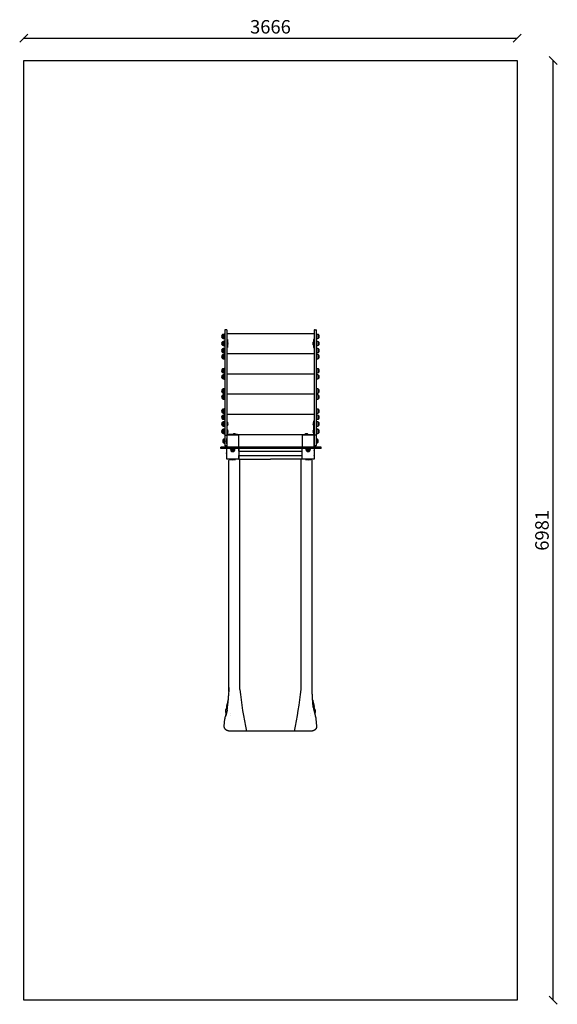
# Model space of a CAD drawing. Units: millimetres. Extents: x -30 to 3964, y -30 to 7283.
import ezdxf

# ---------------------------------------------------------------- set-up
doc = ezdxf.new("R2010")
doc.units = ezdxf.units.MM
for name, color, linetype in [('BORDO AREA DI SICUREZZA', 20, 'Continuous'), ('GIOCO 2D', 7, 'Continuous'), ('QUOTE', 7, 'Continuous')]:
    doc.layers.add(name, color=color, linetype=linetype)
doc.styles.get("Standard").update_dxf_attribs({"font": 'arial.ttf'})
doc.dimstyles.new('CHZ', dxfattribs={"dimtxt": 8, "dimasz": 4, "dimexe": 1.25, "dimexo": 0.625, "dimgap": 1, "dimtad": 1, "dimdec": 1, "dimtxsty": 'Standard', "dimblk": 'OBLIQUE', "dimcen": 1, "dimadec": 0, "dimazin": 0, "dimtfac": 1, "dimtdec": 1, "dimtmove": 0, "dimatfit": 3, "dimldrblk": 'OBLIQUE', "dimfxl": 1, "dimarcsym": 0})

# ---------------------------------------------------------------- blocks, each defined once
blk = doc.blocks.new('_Oblique')
at = {"color": 0, "linetype": 'ByBlock', "lineweight": -2}
blk.add_line((-0.5, -0.5), (0.5, 0.5), dxfattribs=at)
blk = doc.blocks.new('*D9')
at = {"layer": 'Defpoints', "color": 0, "transparency": 16777216}
for p in [(3934, 6980.8), (3934, 6980.8), (3934, 0)]:
    blk.add_point(p, dxfattribs=at)
at = {"layer": 'QUOTE', "color": 0, "lineweight": -2, "transparency": 16777216}
for p, q in [((3933.4, 6980.8), (3932.8, 6980.8)), ((3934, 0), (3934, 6980.8)), ((3933.4, 0), (3932.8, 0))]:
    blk.add_line(p, q, dxfattribs=at)
at = {"layer": 'QUOTE', "color": 0, "lineweight": -2, "transparency": 16777216, "xscale": 60, "yscale": 60, "zscale": 60}
for p, rotation in [((3934, 6980.8), 90), ((3934, 0), 270)]:
    blk.add_blockref('_Oblique', p, dxfattribs=dict(at, rotation=rotation))
at = {"layer": 'QUOTE', "color": 0, "transparency": 16777216, "insert": (3863, 3490.4), "char_height": 100, "attachment_point": 5, "rotation": 90}
blk.add_mtext('6981', dxfattribs=at)
blk = doc.blocks.new('*D10')
at = {"layer": 'Defpoints', "color": 0, "transparency": 16777216}
for p in [(0, 7146.4), (3666, 7146.4), (3666, 7146.4)]:
    blk.add_point(p, dxfattribs=at)
at = {"layer": 'QUOTE', "color": 0, "lineweight": -2, "transparency": 16777216}
for p, q in [((0, 7147.1), (0, 7147.7)), ((0, 7146.4), (3666, 7146.4)), ((3666, 7147.1), (3666, 7147.7))]:
    blk.add_line(p, q, dxfattribs=at)
at = {"layer": 'QUOTE', "color": 0, "lineweight": -2, "transparency": 16777216, "xscale": 60, "yscale": 60, "zscale": 60, "rotation": 180}
blk.add_blockref('_Oblique', (0, 7146.4), dxfattribs=at)
at = {"layer": 'QUOTE', "color": 0, "lineweight": -2, "transparency": 16777216, "xscale": 60, "yscale": 60, "zscale": 60}
blk.add_blockref('_Oblique', (3666, 7146.4), dxfattribs=at)
at = {"layer": 'QUOTE', "color": 0, "transparency": 16777216, "insert": (1833, 7217.5), "char_height": 100, "attachment_point": 5}
blk.add_mtext('3666', dxfattribs=at)
blk = doc.blocks.new('T0720_90 PIANTA')
at = {"layer": 'GIOCO 2D'}
for p, q in [((-340, 25.7), (-340, -47)), ((-327, 27.7), (-338, 27.7)), ((-325, 25.7), (-325, -47)), ((-325, 0), (325, 0)), ((325, 25.7), (325, -47)), ((327, 27.7), (338, 27.7)), ((340, 25.7), (340, -47)), ((-357.5, -9.2), (-357.5, -34.7)), ((-357.5, -9.2), (-357, -9.2)), ((-357.5, -34.7), (-357.5, -35.7)), ((-357.5, -35.7), (-357, -35.7)), ((-357.5, -61.7), (-357.5, -87.2)), ((-357.5, -61.7), (-357, -61.7)), ((-357, -35), (-357, -9)), ((-357, -36), (-357, -35)), ((-357, -87.5), (-357, -61.5)), ((-344.7, -39), (-344.7, -6)), ((-340, -6), (-344.7, -6)), ((-340, -39), (-344.7, -39)), ((-344.7, -91.5), (-344.7, -58.5)), ((-340, -58.5), (-344.7, -58.5)), ((-340, -47), (-340, -557.5)), ((-325, -45), (-320, -45)), ((-325, -47), (-325, -557.5)), ((-320, -45), (-320, -105)), ((-320, -63), (-320, -87)), ((-320, -63), (-319, -63)), ((-320, -70), (-320, -70)), ((-319, -63), (-319, -87)), ((319, -63), (319, -87)), ((319, -63), (320, -63)), ((320, -45), (320, -105)), ((325, -45), (320, -45)), ((320, -63), (320, -87)), ((320, -70), (320, -70)), ((325, -47), (325, -557.5)), ((344.7, -6), (340, -6)), ((344.7, -39), (340, -39)), ((340, -47), (340, -557.5)), ((344.7, -58.5), (340, -58.5)), ((344.7, -39), (344.7, -6)), ((344.7, -91.5), (344.7, -58.5)), ((357, -35), (357, -9)), ((357, -9.2), (357.5, -9.2)), ((357, -36), (357, -35)), ((357, -35.7), (357.5, -35.7)), ((357, -87.5), (357, -61.5)), ((357, -61.7), (357.5, -61.7)), ((357.5, -9.2), (357.5, -34.7)), ((357.5, -34.7), (357.5, -35.7)), ((357.5, -61.7), (357.5, -87.2)), ((-357.5, -87.2), (-357.5, -88.2)), ((-357.5, -88.2), (-357, -88.2)), ((-357.5, -114.2), (-357.5, -139.7)), ((-357.5, -114.2), (-357, -114.2)), ((-357.5, -139.7), (-357.5, -140.7)), ((-357.5, -140.7), (-357, -140.7)), ((-357, -88.5), (-357, -87.5)), ((-357, -140), (-357, -114)), ((-357, -141), (-357, -140)), ((-340, -91.5), (-344.7, -91.5)), ((-344.7, -144), (-344.7, -111)), ((-340, -111), (-344.7, -111)), ((-340, -144), (-344.7, -144)), ((-342, -91.5), (-342, -94)), ((-340, -94), (-342, -94)), ((-320, -105), (-325, -105)), ((-320, -80), (-320, -80)), ((-320, -87), (-319, -87)), ((319, -87), (320, -87)), ((320, -80), (320, -80)), ((320, -105), (325, -105)), ((344.7, -91.5), (340, -91.5)), ((340, -94), (342, -94)), ((344.7, -111), (340, -111)), ((344.7, -144), (340, -144)), ((342, -94), (342, -91.5)), ((344.7, -144), (344.7, -111)), ((357, -88.5), (357, -87.5)), ((357, -88.2), (357.5, -88.2)), ((357, -140), (357, -114)), ((357, -114.2), (357.5, -114.2)), ((357, -141), (357, -140)), ((357, -140.7), (357.5, -140.7)), ((357.5, -87.2), (357.5, -88.2)), ((357.5, -114.2), (357.5, -139.7)), ((357.5, -139.7), (357.5, -140.7)), ((-357.5, -159.3), (-357.5, -184.7)), ((-357.5, -159.3), (-357, -159.3)), ((-357.5, -184.7), (-357.5, -185.8)), ((-357.5, -185.8), (-357, -185.8)), ((-357, -185), (-357, -159)), ((-357, -186), (-357, -185)), ((-344.7, -189), (-344.7, -156)), ((-340, -156), (-344.7, -156)), ((-340, -189), (-344.7, -189)), ((-325, -150), (325, -150)), ((344.7, -156), (340, -156)), ((344.7, -189), (340, -189)), ((344.7, -189), (344.7, -156)), ((357, -185), (357, -159)), ((357, -159.3), (357.5, -159.3)), ((357, -186), (357, -185)), ((357, -185.8), (357.5, -185.8)), ((357.5, -159.3), (357.5, -184.7)), ((357.5, -184.7), (357.5, -185.8)), ((-357.5, -264.3), (-357.5, -289.7)), ((-357.5, -264.3), (-357, -264.3)), ((-357.5, -289.7), (-357.5, -290.8)), ((-357.5, -290.8), (-357, -290.8)), ((-357, -290), (-357, -264)), ((-357, -291), (-357, -290)), ((-344.7, -294), (-344.7, -261)), ((-340, -261), (-344.7, -261)), ((344.7, -261), (340, -261)), ((344.7, -294), (344.7, -261)), ((357, -290), (357, -264)), ((357, -264.3), (357.5, -264.3)), ((357, -291), (357, -290)), ((357, -290.8), (357.5, -290.8)), ((357.5, -264.3), (357.5, -289.7)), ((357.5, -289.7), (357.5, -290.8)), ((-357.5, -309.2), (-357.5, -334.7)), ((-357.5, -309.2), (-357, -309.2)), ((-357.5, -334.7), (-357.5, -335.7)), ((-357.5, -335.7), (-357, -335.7)), ((-357, -335), (-357, -309)), ((-357, -336), (-357, -335)), ((-340, -294), (-344.7, -294)), ((-344.7, -339), (-344.7, -306)), ((-340, -306), (-344.7, -306)), ((-340, -339), (-344.7, -339)), ((-325, -300), (325, -300)), ((344.7, -294), (340, -294)), ((344.7, -306), (340, -306)), ((344.7, -339), (340, -339)), ((344.7, -339), (344.7, -306)), ((357, -335), (357, -309)), ((357, -309.2), (357.5, -309.2)), ((357, -336), (357, -335)), ((357, -335.7), (357.5, -335.7)), ((357.5, -309.2), (357.5, -334.7)), ((357.5, -334.7), (357.5, -335.7)), ((-357.5, -414.3), (-357.5, -439.7)), ((-357.5, -414.3), (-357, -414.3)), ((-357, -440), (-357, -414)), ((-344.7, -444), (-344.7, -411)), ((-340, -411), (-344.7, -411)), ((344.7, -411), (340, -411)), ((344.7, -444), (344.7, -411)), ((357, -440), (357, -414)), ((357, -414.3), (357.5, -414.3)), ((357.5, -414.3), (357.5, -439.7)), ((-357.5, -439.7), (-357.5, -440.8)), ((-357.5, -440.8), (-357, -440.8)), ((-357.5, -459.2), (-357.5, -484.7)), ((-357.5, -459.2), (-357, -459.2)), ((-357.5, -484.7), (-357.5, -485.7)), ((-357.5, -485.7), (-357, -485.7)), ((-357, -441), (-357, -440)), ((-357, -485), (-357, -459)), ((-357, -486), (-357, -485)), ((-340, -444), (-344.7, -444)), ((-344.7, -489), (-344.7, -456)), ((-340, -456), (-344.7, -456)), ((-340, -489), (-344.7, -489)), ((-325, -450), (325, -450)), ((344.7, -444), (340, -444)), ((344.7, -456), (340, -456)), ((344.7, -489), (340, -489)), ((344.7, -489), (344.7, -456)), ((357, -441), (357, -440)), ((357, -440.8), (357.5, -440.8)), ((357, -485), (357, -459)), ((357, -459.2), (357.5, -459.2)), ((357, -486), (357, -485)), ((357, -485.7), (357.5, -485.7)), ((357.5, -439.7), (357.5, -440.8)), ((357.5, -459.2), (357.5, -484.7)), ((357.5, -484.7), (357.5, -485.7)), ((-357.5, -564.2), (-357.5, -589.7)), ((-357.5, -564.2), (-357, -564.2)), ((-357, -590), (-357, -564)), ((-344.7, -594), (-344.7, -561)), ((-340, -561), (-344.7, -561)), ((-340, -557.5), (-340, -662.1)), ((-325, -557.5), (-325, -662.1)), ((325, -557.5), (325, -662.1)), ((340, -557.5), (340, -662.1)), ((344.7, -561), (340, -561)), ((344.7, -594), (344.7, -561)), ((357, -590), (357, -564)), ((357, -564.2), (357.5, -564.2)), ((357.5, -564.2), (357.5, -589.7)), ((-357.5, -589.7), (-357.5, -590.7)), ((-357.5, -590.7), (-357, -590.7)), ((-357.5, -609.2), (-357.5, -634.7)), ((-357.5, -609.2), (-357, -609.2)), ((-357.5, -634.7), (-357.5, -635.7)), ((-357.5, -635.7), (-357, -635.7)), ((-357, -591), (-357, -590)), ((-357, -635), (-357, -609)), ((-357, -636), (-357, -635)), ((-340, -594), (-344.7, -594)), ((-344.7, -639), (-344.7, -606)), ((-340, -606), (-344.7, -606)), ((-340, -639), (-344.7, -639)), ((-344.7, -689), (-344.7, -656)), ((-340, -656), (-344.7, -656)), ((-325, -600), (325, -600)), ((-321, -650), (-325, -650)), ((-321, -748), (-321, -650)), ((321, -748), (321, -650)), ((321, -650), (325, -650)), ((325, -650), (325, -752)), ((344.7, -594), (340, -594)), ((344.7, -606), (340, -606)), ((344.7, -639), (340, -639)), ((344.7, -656), (340, -656)), ((344.7, -639), (344.7, -606)), ((344.7, -689), (344.7, -656)), ((357, -591), (357, -590)), ((357, -590.7), (357.5, -590.7)), ((357, -635), (357, -609)), ((357, -609.2), (357.5, -609.2)), ((357, -636), (357, -635)), ((357, -635.7), (357.5, -635.7)), ((357.5, -589.7), (357.5, -590.7)), ((357.5, -609.2), (357.5, -634.7)), ((357.5, -634.7), (357.5, -635.7)), ((-357.5, -659.3), (-357.5, -684.7)), ((-357.5, -659.3), (-357, -659.3)), ((-357.5, -684.7), (-357.5, -685.8)), ((-357.5, -685.8), (-357, -685.8)), ((-357.5, -714.2), (-357.5, -715.2)), ((-357.5, -714.2), (-357, -714.2)), ((-357.5, -715.2), (-357.5, -740.7)), ((-357.5, -715.2), (-357, -715.2)), ((-357, -685), (-357, -659)), ((-357, -686), (-357, -685)), ((-357, -715), (-357, -714)), ((-357, -741), (-357, -715)), ((-340, -689), (-344.7, -689)), ((-344.7, -712), (-344.7, -711)), ((-340, -711), (-344.7, -711)), ((-344.7, -745), (-344.7, -712)), ((-340, -712), (-344.7, -712)), ((-340, -662.1), (-340, -753.1)), ((-325, -662.1), (-325, -753.1)), ((-321, -660.5), (-321, -684.5)), ((-321, -660.5), (-320, -660.5)), ((-321, -667.5), (-321, -667.5)), ((-321, -677.5), (-321, -677.5)), ((-321, -684.5), (-320, -684.5)), ((-321, -716.5), (-321, -740.5)), ((-321, -716.5), (-320, -716.5)), ((-321, -723.5), (-321, -723.5)), ((-320, -660.5), (-320, -684.5)), ((-320, -716.5), (-320, -740.5)), ((320, -660.5), (320, -684.5)), ((320, -660.5), (321, -660.5)), ((320, -684.5), (321, -684.5)), ((320, -716.5), (320, -740.5)), ((320, -716.5), (321, -716.5)), ((321, -660.5), (321, -684.5)), ((321, -667.5), (321, -667.5)), ((321, -677.5), (321, -677.5)), ((321, -716.5), (321, -740.5)), ((321, -723.5), (321, -723.5)), ((325, -662.1), (325, -753.1)), ((325, -667.5), (325, -667.5)), ((325, -677.5), (325, -677.5)), ((325, -723.5), (325, -723.5)), ((340, -662.1), (340, -753.1)), ((344.7, -689), (340, -689)), ((344.7, -711), (340, -711)), ((344.7, -712), (340, -712)), ((344.7, -712), (344.7, -711)), ((344.7, -745), (344.7, -712)), ((357, -685), (357, -659)), ((357, -659.3), (357.5, -659.3)), ((357, -686), (357, -685)), ((357, -685.8), (357.5, -685.8)), ((357, -715), (357, -714)), ((357, -714.2), (357.5, -714.2)), ((357, -741), (357, -715)), ((357, -715.2), (357.5, -715.2)), ((357.5, -659.3), (357.5, -684.7)), ((357.5, -684.7), (357.5, -685.8)), ((357.5, -714.2), (357.5, -715.2)), ((357.5, -715.2), (357.5, -740.7)), ((-357.5, -740.7), (-357.5, -741.7)), ((-357.5, -741.7), (-357, -741.7)), ((-357, -742), (-357, -741)), ((-349.5, -787.8), (-349.5, -786.7)), ((-349, -786.7), (-349.5, -786.7)), ((-349.5, -813.2), (-349.5, -787.8)), ((-349, -786.5), (-349, -787.5)), ((-349, -787.5), (-349, -813.5)), ((-340, -745), (-344.7, -745)), ((-340, -753.1), (-340, -775.1)), ((-340, -775.1), (-340, -784)), ((-340, -784), (-340, -832)), ((-338, -755.1), (-327, -755.1)), ((-325.4, -780.5), (-325.4, -800)), ((-325.4, -780.5), (-325, -780.5)), ((-325.4, -800), (-325.4, -819.5)), ((-325, -753.1), (-325, -755)), ((-325, -755), (-325, -845)), ((-235, -755), (-325, -755)), ((-321, -733.5), (-321, -733.5)), ((-321, -740.5), (-320, -740.5)), ((-320.2, -750), (-280.5, -750)), ((-246, -751), (-318, -751)), ((-299.5, -754.6), (-299.5, -754.6)), ((-299.5, -754.6), (-260.5, -754.6)), ((-299.5, -754.6), (-299.5, -754.6)), ((-299.5, -755), (-299.5, -754.6)), ((-280.5, -750), (-256.5, -750)), ((-280.5, -751), (-280.5, -750)), ((-260.5, -754.6), (-260.5, -754.6)), ((-260.5, -754.6), (-260.5, -754.6)), ((-260.5, -755), (-260.5, -754.6)), ((-256.5, -750), (-235, -750)), ((-256.5, -751), (-256.5, -750)), ((-246, -755), (-246, -751)), ((-235, -750), (235, -750)), ((-235, -756), (-235, -750)), ((-235, -845), (-235, -755)), ((-235, -845), (-235, -756)), ((-235, -770), (-235, -770)), ((-235, -795), (-235, -795)), ((-235, -795), (-235, -795)), ((235, -750), (235, -756)), ((235, -750), (256.5, -750)), ((325, -755), (235, -755)), ((235, -755), (235, -845)), ((235, -756), (235, -845)), ((235, -770), (235, -770)), ((235, -795), (235, -795)), ((235, -795), (235, -795)), ((246, -751), (246, -755)), ((246, -751), (318, -751)), ((280.5, -750), (256.5, -750)), ((256.5, -750), (256.5, -751)), ((260.5, -754.6), (260.5, -754.6)), ((260.5, -754.6), (299.5, -754.6)), ((260.5, -754.6), (260.5, -754.6)), ((260.5, -755), (260.5, -754.6)), ((280.5, -750), (320.2, -750)), ((280.5, -750), (280.5, -751)), ((299.5, -754.6), (299.5, -754.6)), ((299.5, -755), (299.5, -754.6)), ((299.5, -755), (299.5, -754.6)), ((299.5, -755), (299.5, -755)), ((320, -740.5), (321, -740.5)), ((321, -733.5), (321, -733.5)), ((325, -733.5), (325, -733.5)), ((325, -750), (325, -750)), ((325, -753.1), (325, -775.1)), ((325, -845), (325, -755)), ((325, -770), (325, -770)), ((325, -775.1), (325, -780.5)), ((325, -780.5), (325.4, -780.5)), ((325.4, -780.5), (325.4, -800)), ((325.4, -800), (325.4, -819.5)), ((338, -755.1), (327, -755.1)), ((344.7, -745), (340, -745)), ((340, -753.1), (340, -775.1)), ((340, -775.1), (340, -784)), ((340, -784), (340, -832)), ((349, -786.5), (349, -787.5)), ((349.5, -786.7), (349, -786.7)), ((349, -787.5), (349, -813.5)), ((349.5, -787.8), (349.5, -786.7)), ((349.5, -813.2), (349.5, -787.8)), ((357, -742), (357, -741)), ((357, -741.7), (357.5, -741.7)), ((357.5, -740.7), (357.5, -741.7)), ((-366.5, -845), (-367.5, -845)), ((-367.5, -855), (-367.5, -845)), ((-366.5, -855), (-367.5, -855)), ((-338.6, -845), (-366.5, -845)), ((-338.6, -855), (-366.5, -855)), ((-349, -813.2), (-349.5, -813.2)), ((-332.8, -845), (-338.6, -845)), ((-332.8, -855), (-338.6, -855)), ((-327, -834), (-338, -834)), ((-309.9, -845), (-332.8, -845)), ((-332.8, -855), (-332.8, -845)), ((-309.9, -855), (-332.8, -855)), ((-325.4, -819.5), (-325, -819.5)), ((-325.4, -870.5), (-325.4, -909.5)), ((-325.4, -870.5), (-325, -870.5)), ((-325, -845), (-325, -845)), ((-325, -845), (-235, -845)), ((-325, -885), (-325, -855)), ((-297.1, -845), (-309.9, -845)), ((-297.1, -855), (-309.9, -855)), ((-43.1, -845), (-297.1, -845)), ((-43.1, -855), (-297.1, -855)), ((-296.5, -859.7), (-296.5, -855)), ((-296.5, -859.7), (-263.5, -859.7)), ((-293.5, -872), (-292.5, -872)), ((-293.3, -872), (-293.3, -872.5)), ((-292.2, -872.5), (-293.3, -872.5)), ((-292.5, -872), (-266.5, -872)), ((-266.8, -872.5), (-292.2, -872.5)), ((-266.8, -872), (-266.8, -872.5)), ((-263.5, -859.7), (-263.5, -855)), ((-235, -805), (-235, -805)), ((-235, -830), (-235, -830)), ((-235, -845), (-235, -845)), ((-235, -855), (-235, -885)), ((-235, -873.5), (-235, -855)), ((-235, -873.5), (235, -873.5)), ((10.1, -845), (-43.1, -845)), ((10.1, -855), (-43.1, -855)), ((56.6, -845), (10.1, -845)), ((56.6, -855), (10.1, -855)), ((75.7, -845), (56.6, -845)), ((75.7, -855), (56.6, -855)), ((89.9, -845), (75.7, -845)), ((75.7, -855), (75.7, -845)), ((89.9, -855), (75.7, -855)), ((99.7, -845), (89.9, -845)), ((99.7, -855), (89.9, -855)), ((261.9, -845), (99.7, -845)), ((261.9, -855), (99.7, -855)), ((235, -805), (235, -805)), ((235, -830), (235, -830)), ((235, -845), (235, -845)), ((235, -845), (235, -845)), ((235, -845), (325, -845)), ((235, -885), (235, -855)), ((309.7, -845), (261.9, -845)), ((309.7, -855), (261.9, -855)), ((263.5, -859.7), (263.5, -855)), ((263.5, -859.7), (296.5, -859.7)), ((266.5, -872), (267.5, -872)), ((266.7, -872), (266.7, -872.5)), ((267.8, -872.5), (266.7, -872.5)), ((267.5, -872), (293.5, -872)), ((293.2, -872.5), (267.8, -872.5)), ((293.2, -872), (293.2, -872.5)), ((296.5, -859.7), (296.5, -855)), ((333.3, -845), (309.7, -845)), ((333.3, -855), (309.7, -855)), ((325, -819.5), (325, -832)), ((325, -819.5), (325.4, -819.5)), ((325, -830), (325, -830)), ((325, -845), (325, -845)), ((325, -855), (325, -885)), ((325, -870.5), (325, -909.5)), ((325, -870.5), (325.4, -870.5)), ((325, -870.5), (325, -870.5)), ((325, -874.2), (325, -874.2)), ((325.4, -870.5), (325.4, -909.5)), ((338, -834), (327, -834)), ((376.8, -845), (333.3, -845)), ((376.8, -855), (333.3, -855)), ((349.5, -813.2), (349, -813.2)), ((376.8, -855), (376.8, -845)), ((-325.4, -909.5), (-325.4, -909.5)), ((-325.4, -909.5), (-325, -909.5)), ((-325.4, -909.5), (-325, -909.5)), ((-325, -935), (-325, -885)), ((-235, -935), (-325, -935)), ((-260.5, -935), (-299.5, -935)), ((-299.5, -935), (-299.5, -935.4)), ((-260.5, -935.4), (-299.5, -935.4)), ((-295.8, -935), (-295.8, -935)), ((-264.3, -935), (-264.3, -935)), ((-260.5, -935), (-260.5, -935.4)), ((-235, -885), (-235, -935)), ((-235, -935), (-235, -906.5)), ((-235, -906.5), (235, -906.5)), ((-235, -935.3), (-235, -935.3)), ((-227.5, -2643.7), (-227.5, -935)), ((227.5, -2643.7), (227.5, -935)), ((235, -935), (235, -885)), ((325, -935), (235, -935)), ((235, -935.3), (235, -935.3)), ((299.5, -935), (260.5, -935)), ((260.5, -935), (260.5, -935.4)), ((299.5, -935.4), (260.5, -935.4)), ((264.2, -935), (264.2, -935)), ((295.7, -935), (295.7, -935)), ((299.5, -935), (299.5, -935.4)), ((325, -885), (325, -935)), ((325, -905.7), (325, -905.7)), ((325, -909.5), (325.4, -909.5)), ((325, -909.5), (325.4, -909.5)), ((325.4, -909.5), (325.4, -909.5)), ((-310, -2294.7), (-310, -2210)), ((310, -2294.7), (310, -2210)), ((-310, -2403.4), (-310, -2294.7)), ((310, -2403.4), (310, -2294.7)), ((-325.7, -2772), (-330.2, -2791.3)), ((330.2, -2791.3), (325.7, -2772)), ((-332.4, -2816.2), (-335, -2844.5)), ((-331.7, -2806), (-331.6, -2802.3)), ((-322.4, -2798.8), (-331.6, -2839.7)), ((322.4, -2798.8), (331.6, -2839.7)), ((331.6, -2802.3), (331.7, -2806)), ((335, -2844.5), (332.4, -2816.2)), ((-342.9, -2918), (-337.8, -2862.5)), ((-337.6, -2861.1), (-336.6, -2856.7)), ((336.6, -2856.7), (337.6, -2861.1)), ((337.8, -2862.5), (342.9, -2918))]:
    blk.add_line(p, q, dxfattribs=at)
for centre, radius, start, end in [((-338, 25.7), 2, 90, 180), ((-327, 25.7), 2, 0, 90), ((327, 25.7), 2, 90, 180), ((338, 25.7), 2, 0, 90), ((-339.2, -24.6), 23.9, 139.95762, 174.95626), ((-339.2, -20.4), 23.9, 185.04374, 220.04238), ((-339.2, -77.1), 23.9, 139.95762, 174.95626), ((-333.4, -78.9), 73.8, 98.81539, 108.62171), ((-333.4, 33.9), 73.8, 251.37829, 261.18461), ((-333.4, -131.4), 73.8, 98.81539, 108.62171), ((-339.1, -17.5), 1.07, 208.78262, 357.71454), ((-341, -26.3), 1.18, 328.1375, 328.1419), ((-333.6, -76.1), 19.6, 3.29818, 41.94155), ((333.6, -76.1), 19.6, 138.05845, 176.70182), ((339.1, -17.5), 1.07, 182.28546, 331.21738), ((341, -26.3), 1.18, 211.8581, 211.8625), ((333.4, -78.9), 73.8, 71.37829, 81.18461), ((333.4, 33.9), 73.8, 278.81539, 288.62171), ((333.4, -131.4), 73.8, 71.37829, 81.18461), ((339.2, -24.6), 23.9, 5.04374, 40.04238), ((339.2, -20.4), 23.9, 319.95762, 354.95626), ((339.2, -77.1), 23.9, 5.04374, 40.04238), ((-339.2, -72.9), 23.9, 185.04374, 220.04238), ((-339.2, -129.6), 23.9, 139.95762, 174.95626), ((-339.2, -125.4), 23.9, 185.04374, 220.04238), ((-333.4, -18.6), 73.8, 251.37829, 261.18461), ((-333.4, -183.9), 73.8, 98.81539, 108.62171), ((-333.4, -71.1), 73.8, 251.37829, 261.18461), ((-333.6, -73.9), 19.6, 318.05845, 356.70182), ((333.6, -73.9), 19.6, 183.29818, 221.94155), ((333.4, -18.6), 73.8, 278.81539, 288.62171), ((333.4, -183.9), 73.8, 71.37829, 81.18461), ((333.4, -71.1), 73.8, 278.81539, 288.62171), ((339.2, -72.9), 23.9, 319.95762, 354.95626), ((339.2, -129.6), 23.9, 5.04374, 40.04238), ((339.2, -125.4), 23.9, 319.95762, 354.95626), ((-339.2, -174.6), 23.9, 139.95762, 174.95626), ((-339.2, -170.4), 23.9, 185.04374, 220.04238), ((-333.4, -228.9), 73.8, 98.81539, 108.62171), ((-333.4, -116.1), 73.8, 251.37829, 261.18461), ((333.4, -228.9), 73.8, 71.37829, 81.18461), ((333.4, -116.1), 73.8, 278.81539, 288.62171), ((339.2, -174.6), 23.9, 5.04374, 40.04238), ((339.2, -170.4), 23.9, 319.95762, 354.95626), ((-339.2, -279.6), 23.9, 139.95762, 174.95626), ((-339.2, -275.4), 23.9, 185.04374, 220.04238), ((-333.4, -333.9), 73.8, 98.81539, 108.62171), ((-333.4, -221.1), 73.8, 251.37829, 261.18461), ((333.4, -333.9), 73.8, 71.37829, 81.18461), ((333.4, -221.1), 73.8, 278.81539, 288.62171), ((339.2, -279.6), 23.9, 5.04374, 40.04238), ((339.2, -275.4), 23.9, 319.95762, 354.95626), ((-339.2, -324.6), 23.9, 139.95762, 174.95626), ((-339.2, -320.4), 23.9, 185.04374, 220.04238), ((-333.4, -378.9), 73.8, 98.81539, 108.62171), ((-333.4, -266.1), 73.8, 251.37829, 261.18461), ((333.4, -378.9), 73.8, 71.37829, 81.18461), ((333.4, -266.1), 73.8, 278.81539, 288.62171), ((339.2, -324.6), 23.9, 5.04374, 40.04238), ((339.2, -320.4), 23.9, 319.95762, 354.95626), ((-339.2, -429.6), 23.9, 139.95762, 174.95626), ((-339.2, -425.4), 23.9, 185.04374, 220.04238), ((-333.4, -483.9), 73.8, 98.81539, 108.62171), ((333.4, -483.9), 73.8, 71.37829, 81.18461), ((339.2, -429.6), 23.9, 5.04374, 40.04238), ((339.2, -425.4), 23.9, 319.95762, 354.95626), ((-339.2, -474.6), 23.9, 139.95762, 174.95626), ((-339.2, -470.4), 23.9, 185.04374, 220.04238), ((-333.4, -371.1), 73.8, 251.37829, 261.18461), ((-333.4, -528.9), 73.8, 98.81539, 108.62171), ((-333.4, -416.1), 73.8, 251.37829, 261.18461), ((333.4, -371.1), 73.8, 278.81539, 288.62171), ((333.4, -528.9), 73.8, 71.37829, 81.18461), ((333.4, -416.1), 73.8, 278.81539, 288.62171), ((339.2, -474.6), 23.9, 5.04374, 40.04238), ((339.2, -470.4), 23.9, 319.95762, 354.95626), ((-339.2, -579.6), 23.9, 139.95762, 174.95626), ((-339.2, -575.4), 23.9, 185.04374, 220.04238), ((-333.4, -633.9), 73.8, 98.81539, 108.62171), ((333.4, -633.9), 73.8, 71.37829, 81.18461), ((339.2, -579.6), 23.9, 5.04374, 40.04238), ((339.2, -575.4), 23.9, 319.95762, 354.95626), ((-339.2, -624.6), 23.9, 139.95762, 174.95626), ((-339.2, -620.4), 23.9, 185.04374, 220.04238), ((-333.4, -521.1), 73.8, 251.37829, 261.18461), ((-333.4, -678.9), 73.8, 98.81539, 108.62171), ((-333.4, -566.1), 73.8, 251.37829, 261.18461), ((-333.4, -728.9), 73.8, 98.81539, 108.62171), ((333.4, -521.1), 73.8, 278.81539, 288.62171), ((333.4, -678.9), 73.8, 71.37829, 81.18461), ((333.4, -566.1), 73.8, 278.81539, 288.62171), ((333.4, -728.9), 73.8, 71.37829, 81.18461), ((339.2, -624.6), 23.9, 5.04374, 40.04238), ((339.2, -620.4), 23.9, 319.95762, 354.95626), ((-339.2, -674.6), 23.9, 139.95762, 174.95626), ((-339.2, -670.4), 23.9, 185.04374, 220.04238), ((-339.2, -729.6), 23.9, 139.95762, 174.95626), ((-339.2, -730.6), 23.9, 139.95762, 174.95626), ((-339.2, -725.4), 23.9, 185.04374, 186.25051), ((-339.2, -726.4), 23.9, 185.04374, 220.04238), ((-333.4, -616.1), 73.8, 251.37829, 261.18461), ((-333.4, -783.9), 73.8, 98.81539, 108.62171), ((-333.4, -784.9), 73.8, 98.81539, 108.62171), ((-334.6, -673.6), 19.6, 3.29818, 41.94155), ((-334.6, -671.4), 19.6, 318.05845, 356.70182), ((-334.6, -729.6), 19.6, 3.29818, 41.94155), ((-334.6, -727.4), 19.6, 318.05845, 356.70182), ((334.6, -673.6), 19.6, 138.05845, 176.70182), ((334.6, -671.4), 19.6, 183.29818, 221.94155), ((334.6, -729.6), 19.6, 138.05845, 176.70182), ((334.6, -727.4), 19.6, 183.29818, 221.94155), ((333.4, -616.1), 73.8, 278.81539, 288.62171), ((333.4, -783.9), 73.8, 71.37829, 81.18461), ((333.4, -784.9), 73.8, 71.37829, 81.18461), ((339.2, -674.6), 23.9, 5.04374, 40.04238), ((339.2, -670.4), 23.9, 319.95762, 354.95626), ((339.2, -729.6), 23.9, 5.04374, 40.04238), ((339.2, -730.6), 23.9, 5.04374, 40.04238), ((339.2, -726.4), 23.9, 319.95762, 354.95626), ((339.2, -725.4), 23.9, 353.74949, 354.95626), ((-333.4, -672.1), 73.8, 251.37829, 261.18461), ((-331.2, -802.1), 23.9, 139.95762, 174.95626), ((-331.2, -797.9), 23.9, 185.04374, 220.04238), ((-325.4, -856.4), 73.8, 101.38008, 108.62171), ((-338, -753.1), 2, 180, 270), ((-246.6, -800.8), 81.4, 165.57401, 179.45463), ((-246.6, -799.2), 81.4, 180.54537, 194.42599), ((-327, -753.1), 2, 270, 0), ((-322, -752), 3, 180.25417, 270), ((-318, -748), 3, 180, 270), ((-279.2, -833.4), 81.4, 90.54537, 104.42599), ((-279.2, -833.4), 81.4, 90.54537, 104.42599), ((-267.4, -764.6), 19.6, 93.29818, 131.94155), ((-280.8, -833.4), 81.4, 75.57401, 89.45463), ((-280.8, -833.4), 81.4, 75.57401, 89.45463), ((-269.6, -764.6), 19.6, 48.05845, 86.70182), ((269.6, -764.6), 19.6, 93.29818, 131.94155), ((280.8, -833.4), 81.4, 90.54537, 104.42599), ((280.8, -833.4), 81.4, 90.54537, 104.42599), ((267.4, -764.6), 19.6, 48.05845, 86.70182), ((279.2, -833.4), 81.4, 75.57401, 89.45463), ((279.2, -833.4), 81.4, 75.57401, 89.45463), ((318, -748), 3, 270, 0), ((322, -752), 3, 270, 0), ((327, -753.1), 2, 180, 270), ((246.6, -800.8), 81.4, 0.54537, 14.42599), ((246.6, -799.2), 81.4, 345.57401, 359.45463), ((338, -753.1), 2, 270, 0), ((325.4, -856.4), 73.8, 71.37829, 78.61987), ((333.4, -672.1), 73.8, 278.81539, 288.62171), ((331.2, -802.1), 23.9, 5.04374, 40.04238), ((331.2, -797.9), 23.9, 319.95762, 354.95626), ((-325.4, -743.6), 73.8, 251.37829, 258.61992), ((-338, -832), 2, 180, 270), ((-246.6, -890.8), 81.4, 165.57401, 179.45463), ((-327, -832), 2, 270, 359.68871), ((-223.6, -848.4), 73.8, 188.81539, 198.62171), ((-277.9, -854.2), 23.9, 229.95762, 264.95626), ((-285.1, -845.5), 1.2, 24.55668, 24.55836), ((-282.1, -854.2), 23.9, 275.04374, 310.04238), ((-274.9, -845.5), 1.2, 155.44164, 155.44332), ((-336.4, -848.4), 73.8, 341.37829, 351.18461), ((336.4, -848.4), 73.8, 188.81539, 198.62171), ((282.1, -854.2), 23.9, 229.95762, 264.95626), ((274.9, -845.5), 1.2, 24.55668, 24.55836), ((277.9, -854.2), 23.9, 275.04374, 310.04238), ((285.1, -845.5), 1.2, 155.44164, 155.44332), ((223.6, -848.4), 73.8, 341.37829, 351.18461), ((327, -832), 2, 180, 270), ((246.6, -890.8), 81.4, 0.54537, 14.42599), ((338, -832), 2, 270, 0), ((325.4, -743.6), 73.8, 281.38013, 288.62171), ((-246.6, -889.2), 81.4, 180.54537, 194.42599), ((-246.6, -889.2), 81.4, 180.54537, 194.42599), ((-300, -945), 10, 90, 180), ((-279.2, -856.6), 81.4, 255.57401, 269.45463), ((-280.8, -856.6), 81.4, 270.54537, 284.42599), ((280.8, -856.6), 81.4, 255.57401, 269.45463), ((279.2, -856.6), 81.4, 270.54537, 284.42599), ((300, -945), 10, 0, 90), ((246.6, -889.2), 81.4, 345.57401, 359.45463), ((3103.2, -2276.1), 3350.9, 186.29776, 191.68584), ((-3103.2, -2276.1), 3350.9, 348.31416, 353.70224), ((-296, -2835.7), 0.589, 256.97752, 256.99944), ((-295, -2824.3), 0.602, 302.37713, 302.43095), ((295, -2824.3), 0.602, 237.56905, 237.62283), ((296, -2835.7), 0.589, 283.00051, 283.02246)]:
    blk.add_arc(centre, radius, start, end, dxfattribs=at)
for centre, major_axis, ratio, start_param, end_param in [((-328.9, -2816.5), (3.49, -0.32), 0.000002, 3.141586, 3.141592), ((-328.2, -2806.1), (3.5, -0.1), 0.765905, 3.141593, 3.141599), ((328.2, -2806.1), (-3.5, -0.1), 0.765905, 3.141586, 3.141593), ((-334.2, -2861.9), (3.41, -0.8), 0.936642, 3.141593, 3.141594), ((334.2, -2861.9), (3.41, 0.8), 0.936642, 6.283184, 6.283185)]:
    blk.add_ellipse(centre, major_axis=major_axis, ratio=ratio, start_param=start_param, end_param=end_param, dxfattribs=at)
for points, degree in [([(-310, -1075), (-310, -1031.4), (-310, -988.2), (-310, -945)], 3), ([(-305, -945), (-305, -945), (-305, -945), (-305, -945)], 3), ([(305, -945), (305, -945), (305, -945), (305, -945)], 3), ([(310, -1075), (310, -1031.4), (310, -988.2), (310, -945)], 3), ([(-310, -2660.3), (-310, -2608.9), (-310, -2557.6), (-310, -2506.2), (-310, -2454.8), (-310, -2403.4)], 5), ([(310, -2660.3), (310, -2608.9), (310, -2557.6), (310, -2506.2), (310, -2454.8), (310, -2403.4)], 5), ([(-310.8, -2705.8), (-310.8, -2705.8), (-310.8, -2705.8), (-310.8, -2705.8)], 3), ([(310.8, -2705.8), (310.8, -2705.8), (310.8, -2705.8), (310.8, -2705.8)], 3), ([(-325.6, -2771.8), (-325.6, -2771.8), (-325.6, -2771.8), (-325.6, -2771.8)], 3), ([(-314.8, -2730.8), (-314.5, -2729.4), (-314.3, -2727.9), (-314, -2726.4)], 3), ([(-314, -2726.4), (-313.7, -2725), (-313.5, -2723.5), (-313.2, -2722)], 3), ([(313.2, -2722), (313.5, -2723.5), (313.7, -2725), (314, -2726.4)], 3), ([(325.6, -2771.8), (325.6, -2771.8), (325.6, -2771.8), (325.6, -2771.8)], 3), ([(-322.4, -2798.8), (-322, -2797.2), (-321.7, -2795.6), (-321.3, -2794)], 3), ([(-321.3, -2794), (-320.6, -2790.4), (-319.8, -2785.9), (-319, -2780.6)], 3), ([(-337.8, -2862.5), (-337.8, -2862), (-337.7, -2861.6), (-337.6, -2861.1)], 3), ([(337.6, -2861.1), (337.7, -2861.6), (337.8, -2862), (337.8, -2862.5)], 3)]:
    blk.add_open_spline(points, degree=degree, dxfattribs=at)
for points, degree, knots in [([(-235, -935), (-234.6, -935), (-234.1, -935), (-233.4, -935), (-231.9, -935), (-229.4, -935), (-225.6, -935), (-222.3, -935), (-218, -935), (-212.6, -935), (-207.7, -935), (-202, -935), (-195.5, -935), (-189.2, -935), (-182.2, -935), (-175, -935), (-168.7, -935), (-162.1, -935), (-155.6, -935), (-154.6, -935), (-153.6, -935), (-152.6, -935)], 3, [480.375191, 480.375191, 480.375191, 480.375191, 498.084257, 498.084257, 498.084257, 536.003484, 536.003484, 536.003484, 569.116933, 569.116933, 569.116933, 599.032668, 599.032668, 599.032668, 628.17147, 628.17147, 628.17147, 653.830377, 653.830377, 653.830377, 657.804849, 657.804849, 657.804849, 657.804849]), ([(-152.6, -935), (-152.5, -935), (-152.4, -935), (-152.4, -935), (-151.3, -935), (-150.2, -935), (-149.1, -935), (-147.9, -935), (-146.7, -935), (-145.5, -935), (-127.8, -935), (-109.7, -935), (-91.4, -935), (-72.4, -935), (-53.1, -935), (-33.7, -935), (-25.5, -935), (-17.3, -935), (-9.3, -935), (-6.2, -935), (-3.1, -935), (0, -935)], 3, [269.718208, 269.718208, 269.718208, 269.718208, 270.149325, 270.149325, 270.149325, 276.201095, 276.201095, 276.201095, 282.685561, 282.685561, 282.685561, 378.595872, 378.595872, 378.595872, 477.602082, 477.602082, 477.602082, 519.30983, 519.30983, 519.30983, 535.251572, 535.251572, 535.251572, 535.251572]), ([(152.6, -935), (152.5, -935), (152.4, -935), (152.4, -935), (151.3, -935), (150.2, -935), (149.1, -935), (147.9, -935), (146.7, -935), (145.5, -935), (127.8, -935), (109.7, -935), (91.4, -935), (72.4, -935), (53.1, -935), (33.7, -935), (25.5, -935), (17.3, -935), (9.3, -935), (6.2, -935), (3.1, -935), (0, -935)], 3, [269.718208, 269.718208, 269.718208, 269.718208, 270.149325, 270.149325, 270.149325, 276.201095, 276.201095, 276.201095, 282.685561, 282.685561, 282.685561, 378.595872, 378.595872, 378.595872, 477.602082, 477.602082, 477.602082, 519.30983, 519.30983, 519.30983, 535.251572, 535.251572, 535.251572, 535.251572]), ([(235, -935), (234.6, -935), (234.1, -935), (233.4, -935), (231.9, -935), (229.4, -935), (225.6, -935), (222.3, -935), (218, -935), (212.6, -935), (207.7, -935), (202, -935), (195.5, -935), (189.2, -935), (182.2, -935), (175, -935), (168.7, -935), (162.1, -935), (155.6, -935), (154.6, -935), (153.6, -935), (152.6, -935)], 3, [480.375898, 480.375898, 480.375898, 480.375898, 498.084257, 498.084257, 498.084257, 536.003484, 536.003484, 536.003484, 569.116933, 569.116933, 569.116933, 599.032668, 599.032668, 599.032668, 628.17147, 628.17147, 628.17147, 653.830377, 653.830377, 653.830377, 657.804849, 657.804849, 657.804849, 657.804849]), ([(-310, -1157.3), (-310, -1154.6), (-310, -1151.9), (-310, -1149.2), (-310, -1146.4), (-310, -1143.5), (-310, -1140.5), (-310, -1127.8), (-310, -1114.3), (-310, -1100.6), (-310, -1092.1), (-310, -1083.5), (-310, -1075)], 3, [1727.11411, 1727.11411, 1727.11411, 1727.11411, 1744.089894, 1744.089894, 1744.089894, 1762.046267, 1762.046267, 1762.046267, 1839.930832, 1839.930832, 1839.930832, 1887.995646, 1887.995646, 1887.995646, 1887.995646]), ([(310, -1157.3), (310, -1154.6), (310, -1151.9), (310, -1149.2), (310, -1146.4), (310, -1143.5), (310, -1140.5), (310, -1127.8), (310, -1114.3), (310, -1100.6), (310, -1092.1), (310, -1083.5), (310, -1075)], 3, [1727.11411, 1727.11411, 1727.11411, 1727.11411, 1744.089894, 1744.089894, 1744.089894, 1762.046267, 1762.046267, 1762.046267, 1839.930832, 1839.930832, 1839.930832, 1887.995646, 1887.995646, 1887.995646, 1887.995646]), ([(-310, -1269), (-310, -1268.7), (-310, -1268.1), (-310, -1267.3), (-310, -1264.9), (-310, -1260.3), (-310, -1253.9), (-310, -1253.2), (-310, -1252.5), (-310, -1251.8), (-310, -1244.2), (-310, -1234.3), (-310, -1222.8), (-310, -1213), (-310, -1202.1), (-310, -1190.3), (-310, -1179.9), (-310, -1168.9), (-310, -1157.3)], 3, [1336.280906, 1336.280906, 1336.280906, 1336.280906, 1366.453836, 1366.453836, 1366.453836, 1457.42375, 1457.42375, 1457.42375, 1466.849588, 1466.849588, 1466.849588, 1567.40218, 1567.40218, 1567.40218, 1652.448042, 1652.448042, 1652.448042, 1727.116315, 1727.116315, 1727.116315, 1727.116315]), ([(310, -1269), (310, -1268.7), (310, -1268.1), (310, -1267.3), (310, -1264.9), (310, -1260.3), (310, -1253.9), (310, -1253.2), (310, -1252.5), (310, -1251.8), (310, -1244.2), (310, -1234.3), (310, -1222.8), (310, -1213), (310, -1202.1), (310, -1190.3), (310, -1179.9), (310, -1168.9), (310, -1157.3)], 3, [1336.280906, 1336.280906, 1336.280906, 1336.280906, 1366.453836, 1366.453836, 1366.453836, 1457.42375, 1457.42375, 1457.42375, 1466.849588, 1466.849588, 1466.849588, 1567.40218, 1567.40218, 1567.40218, 1652.448042, 1652.448042, 1652.448042, 1727.116315, 1727.116315, 1727.116315, 1727.116315]), ([(-310, -1370.6), (-310, -1365.9), (-310, -1361.3), (-310, -1356.8), (-310, -1340.3), (-310, -1325.5), (-310, -1313), (-310, -1300.3), (-310, -1290), (-310, -1282.5), (-310, -1275.8), (-310, -1271.4), (-310, -1269.5), (-310, -1269.3), (-310, -1269.2), (-310, -1269)], 3, [1847.486861, 1847.486861, 1847.486861, 1847.486861, 1877.165381, 1877.165381, 1877.165381, 1987.012833, 1987.012833, 1987.012833, 2098.330947, 2098.330947, 2098.330947, 2199.643924, 2199.643924, 2199.643924, 2209.649062, 2209.649062, 2209.649062, 2209.649062]), ([(310, -1370.6), (310, -1365.9), (310, -1361.3), (310, -1356.8), (310, -1340.3), (310, -1325.5), (310, -1313), (310, -1300.3), (310, -1290), (310, -1282.5), (310, -1275.8), (310, -1271.4), (310, -1269.5), (310, -1269.3), (310, -1269.2), (310, -1269)], 3, [1847.486861, 1847.486861, 1847.486861, 1847.486861, 1877.165381, 1877.165381, 1877.165381, 1987.012833, 1987.012833, 1987.012833, 2098.330947, 2098.330947, 2098.330947, 2199.643924, 2199.643924, 2199.643924, 2209.649062, 2209.649062, 2209.649062, 2209.649062]), ([(-310, -1486.5), (-310, -1484.1), (-310, -1481.7), (-310, -1479.4), (-310, -1447.5), (-310, -1415.7), (-310, -1384.5), (-310, -1379.8), (-310, -1375.2), (-310, -1370.6)], 3, [3359.270978, 3359.270978, 3359.270978, 3359.270978, 3374.599966, 3374.599966, 3374.599966, 3582.919437, 3582.919437, 3582.919437, 3613.911841, 3613.911841, 3613.911841, 3613.911841]), ([(310, -1486.5), (310, -1484.1), (310, -1481.7), (310, -1479.4), (310, -1447.5), (310, -1415.7), (310, -1384.5), (310, -1379.8), (310, -1375.2), (310, -1370.6)], 3, [3359.270978, 3359.270978, 3359.270978, 3359.270978, 3374.599966, 3374.599966, 3374.599966, 3582.919437, 3582.919437, 3582.919437, 3613.911841, 3613.911841, 3613.911841, 3613.911841]), ([(-310, -2139.8), (-310, -2136.1), (-310, -2132.4), (-310, -2128.8), (-310, -2112.5), (-310, -2096.2), (-310, -2083.5), (-310, -2054.5), (-310, -2025.6), (-310, -2009.3), (-310, -1960.4), (-310, -1911.6), (-310, -1879), (-310, -1781.2), (-310, -1683.3), (-310, -1617.9), (-310, -1552.3), (-310, -1486.5)], 5, [1924.166385, 1924.166385, 1924.166385, 1924.166385, 1924.166385, 1924.166385, 1964.28171, 1964.28171, 1964.28171, 2103.619737, 2103.619737, 2103.619737, 2283.073088, 2283.073088, 2283.073088, 2641.979791, 2641.979791, 2641.979791, 3359.793197, 3359.793197, 3359.793197, 3359.793197, 3359.793197, 3359.793197]), ([(310, -2139.8), (310, -2136.1), (310, -2132.4), (310, -2128.8), (310, -2112.5), (310, -2096.2), (310, -2083.5), (310, -2054.5), (310, -2025.6), (310, -2009.3), (310, -1960.4), (310, -1911.6), (310, -1879), (310, -1781.2), (310, -1683.3), (310, -1617.9), (310, -1552.3), (310, -1486.5)], 5, [1924.166385, 1924.166385, 1924.166385, 1924.166385, 1924.166385, 1924.166385, 1964.28171, 1964.28171, 1964.28171, 2103.619737, 2103.619737, 2103.619737, 2283.073088, 2283.073088, 2283.073088, 2641.979791, 2641.979791, 2641.979791, 3359.793197, 3359.793197, 3359.793197, 3359.793197, 3359.793197, 3359.793197]), ([(-310, -2210), (-310, -2209.4), (-310, -2208.7), (-310, -2208.1), (-310, -2204.6), (-310, -2201.1), (-310, -2198.2), (-310, -2191.8), (-310, -2185.4), (-310, -2181.9), (-310, -2171.4), (-310, -2160.8), (-310, -2153.8), (-310, -2146.8), (-310, -2139.8)], 5, [1773.471296, 1773.471296, 1773.471296, 1773.471296, 1773.471296, 1773.471296, 1780.414438, 1780.414438, 1780.414438, 1812.058953, 1812.058953, 1812.058953, 1850.64661, 1850.64661, 1850.64661, 1927.821925, 1927.821925, 1927.821925, 1927.821925, 1927.821925, 1927.821925]), ([(310, -2210), (310, -2209.4), (310, -2208.7), (310, -2208.1), (310, -2204.6), (310, -2201.1), (310, -2198.2), (310, -2191.8), (310, -2185.4), (310, -2181.9), (310, -2171.4), (310, -2160.8), (310, -2153.8), (310, -2146.8), (310, -2139.8)], 5, [1773.471296, 1773.471296, 1773.471296, 1773.471296, 1773.471296, 1773.471296, 1780.414438, 1780.414438, 1780.414438, 1812.058953, 1812.058953, 1812.058953, 1850.64661, 1850.64661, 1850.64661, 1927.821925, 1927.821925, 1927.821925, 1927.821925, 1927.821925, 1927.821925]), ([(-310, -2630.2), (-310, -2640.4), (-310.1, -2650.5), (-310.7, -2671), (-311, -2681.4), (-311.5, -2691.7)], 3, [0, 0, 0, 0, 3.100111, 3.100111, 6.265298, 6.265298, 6.265298, 6.265298]), ([(311.5, -2691.7), (311, -2681.4), (310.7, -2671), (310.1, -2650.5), (310, -2640.4), (310, -2630.2)], 3, [0.000001, 0.000001, 0.000001, 0.000001, 3.157724, 3.157724, 6.250523, 6.250523, 6.250523, 6.250523]), ([(-319, -2780.6), (-317.6, -2770.6), (-316.1, -2757.8), (-313.5, -2727.4), (-312.3, -2710), (-311.5, -2691.7)], 3, [0.000001, 0.000001, 0.000001, 0.000001, 5.459506, 5.459506, 11.07845, 11.07845, 11.07845, 11.07845]), ([(319, -2780.6), (317.6, -2770.6), (316.1, -2757.8), (313.5, -2727.4), (312.3, -2710), (311.5, -2691.7)], 3, [0.000001, 0.000001, 0.000001, 0.000001, 5.459506, 5.459506, 11.07845, 11.07845, 11.07845, 11.07845]), ([(-325.6, -2771.8), (-325.2, -2770.1), (-324.9, -2768.5), (-323.9, -2764.6), (-323.3, -2762.3), (-322.1, -2757.8), (-321.5, -2755.7), (-320.3, -2751.6), (-319.8, -2749.7), (-318.7, -2746), (-318.2, -2744.3), (-317.3, -2741.1), (-316.9, -2739.7), (-316.2, -2736.9), (-315.9, -2735.6), (-315.3, -2733.3), (-315.1, -2732.1), (-314.9, -2731), (-314.8, -2730.9), (-314.8, -2730.8)], 3, [0, 0, 0, 0, 10.001328, 10.001328, 25.743925, 25.743925, 41.93564, 41.93564, 58.402893, 58.402893, 74.939727, 74.939727, 91.531953, 91.531953, 108.402008, 108.402008, 126.109232, 126.109232, 127.969772, 127.969772, 127.969772, 127.969772]), ([(314, -2726.4), (314.1, -2726.8), (314.1, -2727.3), (314.4, -2728.8), (314.6, -2729.8), (314.8, -2730.8)], 3, [0, 0, 0, 0, 2.873047, 2.873047, 9.586873, 9.586873, 9.586873, 9.586873]), ([(314.8, -2730.8), (314.9, -2731.4), (315, -2732), (315.5, -2733.9), (315.8, -2735.3), (316.6, -2738.3), (317, -2739.8), (317.9, -2743.1), (318.4, -2744.8), (319.4, -2748.4), (320, -2750.3), (321.1, -2754.4), (321.7, -2756.5), (322.9, -2761), (323.6, -2763.4), (324.7, -2767.8), (325.1, -2769.7), (325.6, -2771.8)], 3, [0, 0, 0, 0, 10.000448, 10.000448, 30.351341, 30.351341, 48.783479, 48.783479, 65.838675, 65.838675, 82.468546, 82.468546, 99.01115, 99.01115, 115.503866, 115.503866, 127.968635, 127.968635, 127.968635, 127.968635]), ([(-336.6, -2856.7), (-336.5, -2856.5), (-336.4, -2856.1), (-336.3, -2855.3), (-336.2, -2854.7), (-336, -2853.4), (-335.9, -2852.6), (-335.7, -2850.9), (-335.6, -2849.9), (-335.3, -2847.9), (-335.2, -2846.8), (-335.1, -2845.3), (-335, -2844.9), (-335, -2844.5)], 3, [0, 0, 0, 0, 2.580616, 2.580616, 5.401279, 5.401279, 8.512748, 8.512748, 11.720885, 11.720885, 14.966058, 14.966058, 16.231675, 16.231675, 16.231675, 16.231675]), ([(-332.4, -2816.2), (-332.3, -2815.1), (-332.2, -2814), (-332, -2811.9), (-332, -2810.8), (-331.8, -2808.9), (-331.8, -2808.1), (-331.7, -2806.8), (-331.7, -2806.4), (-331.7, -2806)], 3, [0, 0, 0, 0, 3.272822, 3.272822, 6.524544, 6.524544, 9.760625, 9.760625, 11.593273, 11.593273, 11.593273, 11.593273]), ([(-331.6, -2802.3), (-331.5, -2800), (-331.3, -2797.8), (-330.8, -2794.2), (-330.5, -2792.7), (-330.2, -2791.3)], 3, [0, 0, 0, 0, 10.006452, 10.006452, 16.529407, 16.529407, 16.529407, 16.529407]), ([(319, -2780.6), (319.4, -2783), (319.7, -2785.3), (320.1, -2787.4), (320.5, -2790), (321, -2792.4), (321.1, -2792.9), (321.2, -2793.5), (321.3, -2794)], 5, [0, 0, 0, 0, 0, 0, 42.714572, 42.714572, 42.714572, 56.85334, 56.85334, 56.85334, 56.85334, 56.85334, 56.85334]), ([(321.3, -2794), (321.5, -2795), (321.7, -2795.9), (321.9, -2796.9), (322.1, -2797.8), (322.4, -2798.8), (322.4, -2798.8), (322.4, -2798.8), (322.4, -2798.8)], 5, [27.167535, 27.167535, 27.167535, 27.167535, 27.167535, 27.167535, 47.945571, 47.945571, 47.945571, 47.949376, 47.949376, 47.949376, 47.949376, 47.949376, 47.949376]), ([(330.2, -2791.3), (330.7, -2793.5), (331, -2795.7), (331.4, -2799.3), (331.5, -2800.8), (331.6, -2802.3)], 3, [0, 0, 0, 0, 9.880285, 9.880285, 16.529434, 16.529434, 16.529434, 16.529434]), ([(331.7, -2806), (331.7, -2806.7), (331.8, -2807.4), (331.8, -2809.1), (331.9, -2810), (332, -2812), (332.1, -2813), (332.3, -2814.8), (332.3, -2815.5), (332.4, -2816.2)], 3, [0, 0, 0, 0, 3.127244, 3.127244, 6.291607, 6.291607, 9.509393, 9.509393, 11.594103, 11.594103, 11.594103, 11.594103]), ([(335, -2844.5), (335.1, -2845.6), (335.2, -2846.7), (335.4, -2848.8), (335.5, -2849.8), (335.8, -2851.7), (335.9, -2852.6), (336.1, -2854.1), (336.2, -2854.8), (336.4, -2856), (336.5, -2856.4), (336.6, -2856.7)], 3, [0, 0, 0, 0, 3.272951, 3.272951, 6.530134, 6.530134, 9.782062, 9.782062, 13.00941, 13.00941, 16.222117, 16.222117, 16.222117, 16.222117]), ([(-293.9, -2954.8), (-295.8, -2954.8), (-297.8, -2954.8), (-301.7, -2954.5), (-303.6, -2954.3), (-307.4, -2953.8), (-309.3, -2953.5), (-313, -2952.7), (-314.8, -2952.2), (-318.5, -2951), (-320.4, -2950.3), (-324, -2948.8), (-325.8, -2947.8), (-329.2, -2945.8), (-330.8, -2944.6), (-333.6, -2942.1), (-334.9, -2940.8), (-337.2, -2938.1), (-338.2, -2936.7), (-339.9, -2933.8), (-340.6, -2932.3), (-341.8, -2929.2), (-342.2, -2927.6), (-342.9, -2924.5), (-343, -2922.9), (-343.1, -2920.2), (-343, -2919.1), (-342.9, -2918)], 3, [0, 0, 0, 0, 5.869271, 5.869271, 11.727773, 11.727773, 17.686671, 17.686671, 23.8594, 23.8594, 30.360035, 30.360035, 37.128054, 37.128054, 43.744844, 43.744844, 49.819549, 49.819549, 55.418995, 55.418995, 60.741859, 60.741859, 65.915089, 65.915089, 71.008377, 71.008377, 74.43185, 74.43185, 74.43185, 74.43185]), ([(342.9, -2918), (343.1, -2919.6), (343.1, -2921.2), (342.9, -2924.4), (342.6, -2926), (341.8, -2929.1), (341.3, -2930.6), (340.1, -2933.5), (339.3, -2934.9), (337.6, -2937.6), (336.6, -2938.8), (334.5, -2941.3), (333.4, -2942.4), (330.9, -2944.5), (329.5, -2945.5), (326.6, -2947.4), (325, -2948.2), (321.6, -2949.8), (319.8, -2950.6), (316, -2951.8), (314, -2952.4), (309.9, -2953.3), (307.8, -2953.7), (303.7, -2954.3), (301.7, -2954.5), (297.7, -2954.8), (295.8, -2954.8), (293.9, -2954.8)], 3, [0, 0, 0, 0, 5.074878, 5.074878, 10.129553, 10.129553, 15.194468, 15.194468, 20.305386, 20.305386, 25.508248, 25.508248, 30.869805, 30.869805, 36.497444, 36.497444, 42.540472, 42.540472, 49.080592, 49.080592, 55.863576, 55.863576, 62.430387, 62.430387, 68.633041, 68.633041, 74.433138, 74.433138, 74.433138, 74.433138]), ([(0, -2954.8), (-0.3, -2954.8), (-0.7, -2954.8), (-1.4, -2954.8), (-1.8, -2954.8), (-2.7, -2954.8), (-3.2, -2954.8), (-4.2, -2954.8), (-4.8, -2954.8), (-6.1, -2954.8), (-6.8, -2954.8), (-8.3, -2954.8), (-9.1, -2954.8), (-10.9, -2954.8), (-11.9, -2954.8), (-14.1, -2954.8), (-15.3, -2954.8), (-17.9, -2954.8), (-19.4, -2954.8), (-22.5, -2954.8), (-24.2, -2954.8), (-28, -2954.8), (-30.1, -2954.8), (-34.6, -2954.8), (-37.1, -2954.8), (-42.6, -2954.8), (-45.5, -2954.8), (-52.1, -2954.8), (-55.6, -2954.8), (-63.5, -2954.8), (-67.8, -2954.8), (-77.2, -2954.8), (-82.3, -2954.8), (-93.6, -2954.8), (-99.8, -2954.8), (-113.3, -2954.8), (-120.7, -2954.8), (-137, -2954.8), (-145.9, -2954.8), (-165.4, -2954.8), (-176, -2954.8), (-199.5, -2954.8), (-212.2, -2954.8), (-240.4, -2954.8), (-255.7, -2954.8), (-278.6, -2954.8), (-286.3, -2954.8), (-293.9, -2954.8)], 3, [0, 0, 0, 0, 1, 1, 2.2, 2.2, 3.64, 3.64, 5.368, 5.368, 7.4416, 7.4416, 9.92992, 9.92992, 12.915904, 12.915904, 16.499085, 16.499085, 20.798902, 20.798902, 25.958682, 25.958682, 32.150419, 32.150419, 39.580502, 39.580502, 48.496603, 48.496603, 59.195923, 59.195923, 72.035108, 72.035108, 87.442129, 87.442129, 105.930555, 105.930555, 128.116666, 128.116666, 154.74, 154.74, 186.688, 186.688, 225.0256, 225.0256, 271.030719, 271.030719, 293.865107, 293.865107, 293.865107, 293.865107]), ([(293.9, -2954.8), (290.5, -2954.8), (287.2, -2954.8), (273.9, -2954.8), (263.9, -2954.8), (223.9, -2954.8), (193.9, -2954.8), (127.9, -2954.8), (91.9, -2954.8), (37.2, -2954.8), (18.6, -2954.8), (0, -2954.8)], 3, [0, 0, 0, 0, 10, 10, 40, 40, 130, 130, 238, 238, 293.865107, 293.865107, 293.865107, 293.865107])]:
    blk.add_open_spline(points, degree=degree, knots=knots, dxfattribs=at)

msp = doc.modelspace()

# ---------------------------------------------------------------- linework, layer by layer
at = {"layer": 'BORDO AREA DI SICUREZZA'}
msp.add_lwpolyline([(0, 0), (0, 6980.8), (3666, 6980.8), (3666, 0)], close=True, dxfattribs=at)

# ---------------------------------------------------------------- block references
msp.add_blockref('T0720_90 PIANTA', (1833, 4953.1))

# ---------------------------------------------------------------- dimensions: what is measured, and where the dimension line sits
at = {"layer": 'QUOTE'}
for p1, p2, picture, middle in [((0, 7146.4), (3666, 7146.4), '*D10', (1833, 7217.5)), ((3934, 0), (3934, 6980.8), '*D9', (3863, 3490.4))]:
    dim = msp.add_aligned_dim(p1=p1, p2=p2, distance=0, dimstyle='CHZ', override={"dimtxt": 100, "dimasz": 60, "dimgap": 20, "dimdec": 0}, dxfattribs=at)
    dim.commit()
    dim.dimension.update_dxf_attribs({"geometry": picture, "text_midpoint": middle})

doc.saveas('drawing.dxf')
